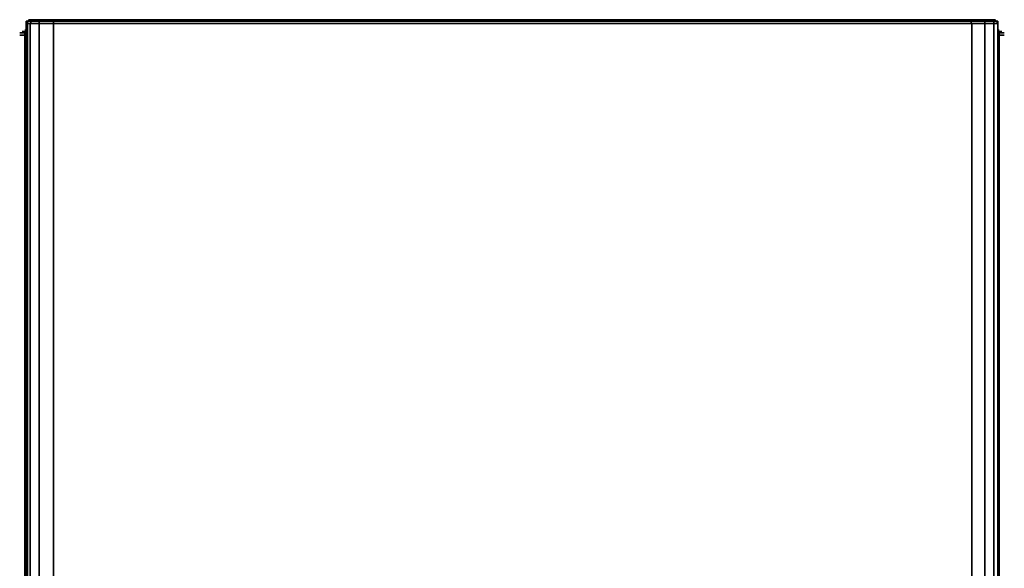
# Model space of a CAD drawing. Units: inches. Extents: x 0 to 28, y -31.2 to 0.
# Drawn here: x 0 to 28, y -15.6 to 0 of the extents above; entities that cross this region are included whole.
import ezdxf

# ---------------------------------------------------------------- set-up
doc = ezdxf.new("R2010")
doc.units = ezdxf.units.IN
doc.header["$MEASUREMENT"] = 0
doc.layers.get('0').update_dxf_attribs({"true_color": 0x5890e1})

msp = doc.modelspace()

# ---------------------------------------------------------------- linework, layer by layer
at = {"color": 8, "elevation": 0}
for points in [[(0.221, -0.111), (0.185, -0.111), (0.185, -0.037), (0.221, -0.037)], [(0.221, -0.037), (0.185, -0.037)], [(0.185, -0.111), (0.185, -0.074)], [(0.221, -0.111), (0.221, -25.828), (0.185, -25.828), (0.185, -0.111)], [(0.221, -0.111), (0.221, -0.037), (0.332, -0.037), (0.295, -0.111)], [(0.258, -0.037), (0.221, -0.037)], [(0.221, -0.037), (0.258, -0.037)], [(0.221, -0.037), (0.258, -0.037)], [(0.221, -0.111), (0.295, -0.111), (0.295, -25.828), (0.221, -25.828)], [(0.258, 0), (0.295, 0)], [(0.258, -0.037), (0.332, -0.037)], [(0.295, -0.111), (0.332, -0.037), (0.554, -0.037), (0.554, -0.111)], [(0.295, -0.111), (0.554, -0.111), (0.554, -25.828), (0.295, -25.828)], [(0.554, -0.037), (0.332, -0.037)], [(0.369, 0), (0.591, 0)], [(0.96, -0.111), (0.554, -0.111), (0.554, -0.037), (0.96, -0.037)], [(0.554, -0.037), (0.96, -0.037)], [(0.554, -0.111), (0.96, -0.111), (0.96, -25.828), (0.554, -25.828)], [(0.591, 0), (0.96, 0)], [(0.96, -0.111), (0.96, -0.037), (27.037, -0.037), (27.074, -0.111)], [(0.96, -0.037), (27.037, -0.037)], [(0.96, -25.828), (0.96, -0.111), (27.074, -0.111), (27.074, -25.828)], [(27.074, -0.111), (27.037, -0.037), (27.443, -0.037), (27.443, -0.111)], [(27.037, -0.037), (27.443, -0.037)], [(27.443, -25.828), (27.074, -25.828), (27.074, -0.111), (27.443, -0.111)], [(27.406, 0), (27.627, 0)], [(27.443, -0.111), (27.443, -0.037), (27.701, -0.037), (27.701, -0.111)], [(27.443, -0.037), (27.664, -0.037), (27.701, -0.037)], [(27.701, -25.828), (27.443, -25.828), (27.443, -0.111), (27.701, -0.111)], [(27.627, 0), (27.738, 0)], [(27.627, 0), (27.738, 0)], [(27.701, -0.037), (27.664, -0.037), (27.775, -0.037)], [(27.701, -0.111), (27.701, -0.037), (27.775, -0.037), (27.812, -0.111)], [(27.812, -25.828), (27.701, -25.828), (27.701, -0.111), (27.812, -0.111)], [(27.775, -0.037), (27.812, -0.037)], [(27.812, -0.111), (27.812, -0.074)], [(27.812, -0.111), (27.812, -25.828)], [(27.812, -0.111), (27.812, -25.828)]]:
    msp.add_lwpolyline(points, close=True, dxfattribs=at)
for points in [[(0.221, -0.037), (0.185, -0.037), (0.185, -0.111)], [(0.221, -0.037), (0.185, -0.037), (0.185, -0.111), (0.221, -0.111), (0.221, -25.828), (0.185, -25.828), (0.185, -0.111), (0.185, -0.037), (0.221, -0.037), (0.221, -0.111), (0.295, -0.111), (0.295, -25.828), (0.332, -25.865), (0.554, -25.865), (0.554, -25.902), (0.332, -25.902)], [(0.185, -0.111), (0.185, -25.828)], [(0.221, -0.037), (0.258, 0)], [(0.332, -0.037), (0.369, 0), (0.295, 0), (0.258, 0), (0.221, -0.037)], [(0.332, -0.037), (0.554, -0.037), (0.591, 0), (0.369, 0), (0.295, 0), (0.258, 0), (0.221, -0.037)], [(0.258, -0.037), (0.332, -0.037), (0.221, -0.037)], [(0.591, -25.902), (0.554, -25.902), (0.96, -25.902), (0.96, -25.865), (0.554, -25.865), (0.554, -25.828), (0.554, -0.111), (0.295, -0.111), (0.332, -0.037), (0.221, -0.037)], [(27.627, 0), (27.406, 0), (27.037, 0), (0.96, 0), (0.591, 0), (0.369, 0), (0.295, 0)], [(0.295, 0), (0.369, 0), (0.332, -0.037)], [(0.332, -0.037), (0.369, 0)], [(0.591, 0), (0.554, -0.037), (0.332, -0.037)], [(0.96, -25.902), (27.037, -25.902), (27.037, -25.865), (0.96, -25.865), (0.96, -25.828), (0.96, -0.111), (0.554, -0.111), (0.554, -0.037), (0.332, -0.037)], [(27.074, -25.828), (27.074, -0.111), (0.96, -0.111), (0.96, -0.037), (0.554, -0.037), (0.96, -0.037), (27.037, -0.037), (27.074, -0.111), (27.443, -0.111), (27.443, -0.037), (27.037, -0.037), (27.443, -0.037), (27.406, 0), (27.037, 0), (0.96, 0), (0.591, 0), (0.554, -0.037), (0.96, -0.037), (27.037, -0.037), (27.443, -0.037), (27.406, 0), (27.037, 0), (0.96, 0), (27.037, 0), (27.406, 0), (27.627, 0), (27.664, -0.037), (27.443, -0.037), (27.701, -0.037), (27.664, -0.037), (27.775, -0.037), (27.701, -0.037), (27.701, -0.111), (27.443, -0.111), (27.443, -25.828)], [(27.037, -0.037), (0.96, -0.037)], [(27.627, 0), (27.664, -0.037), (27.443, -0.037), (27.406, 0)], [(27.775, -0.037), (27.812, -0.037), (27.812, -0.111), (27.775, -0.037), (27.664, -0.037), (27.627, 0)], [(27.701, -25.828), (27.701, -0.111), (27.812, -0.111), (27.775, -0.037), (27.738, 0), (27.775, -0.037), (27.812, -0.037), (27.812, -0.111), (27.812, -25.828)], [(27.738, 0), (27.775, -0.037), (27.812, -0.037), (27.812, -0.111)], [(27.812, -25.865), (27.812, -25.828), (27.812, -0.111)]]:
    msp.add_lwpolyline(points, dxfattribs=at)
at = {"color": 201, "elevation": 0}
for points in [[(0, -0.369), (0.074, -0.369), (0.111, -0.369), (0.148, -0.369), (0.148, -0.443)], [(0.148, -0.443), (0.074, -0.443), (0, -0.443)], [(0.185, -0.332), (0.148, -0.369), (0.111, -0.369), (0.074, -0.369)], [(0.074, -0.332), (0.148, -0.332)], [(0.074, -0.443), (0.148, -0.443), (0.148, -0.369), (0.111, -0.369), (0.074, -0.369)], [(0.074, -0.443), (0.148, -0.443)], [(0.185, -0.369), (0.148, -0.369), (0.185, -0.332)], [(0.148, -0.48), (0.185, -0.369), (0.148, -0.369), (0.185, -0.332), (0.148, -0.332)], [(0.148, -0.48), (0.185, -0.369), (0.185, -0.406)], [(0.148, -26.418), (0.148, -26.308), (0.148, -26.271), (0.148, -0.48), (0.185, -0.517)], [(27.812, -0.295), (27.849, -0.295)], [(27.923, -0.332), (27.849, -0.332), (27.812, -0.332)], [(27.997, -0.369), (27.923, -0.369), (27.997, -0.369), (27.923, -0.369), (27.886, -0.369), (27.923, -0.369), (27.886, -0.369), (27.849, -0.369), (27.886, -0.369), (27.849, -0.369), (27.849, -0.443), (27.849, -0.48), (27.812, -0.48), (27.849, -0.48), (27.849, -25.939), (27.849, -0.48), (27.849, -0.443), (27.849, -26.308), (27.849, -0.443), (27.849, -26.308), (27.849, -0.443), (27.923, -0.443), (27.849, -0.443), (27.849, -0.369), (27.812, -0.369), (27.849, -0.369), (27.812, -0.369), (27.849, -0.369), (27.812, -0.369)], [(27.923, -0.443), (27.849, -0.443), (27.849, -0.48), (27.812, -0.406)], [(27.812, -0.48), (27.849, -0.48), (27.812, -0.406), (27.849, -0.48), (27.849, -25.939)], [(27.849, -0.443), (27.849, -0.369)], [(27.997, -0.443), (27.923, -0.443)]]:
    msp.add_lwpolyline(points, dxfattribs=at)
for points in [[(0, -0.369), (0.074, -0.369)], [(0.074, -0.443), (0, -0.443)], [(0.074, -0.332), (0.148, -0.332)], [(0.185, -0.295), (0.148, -0.295)], [(0.148, -0.295), (0.185, -0.295)], [(0.185, -0.332), (0.148, -0.332)], [(0.148, -0.443), (0.148, -0.369), (0.185, -0.369), (0.148, -0.48)], [(0.148, -0.443), (0.148, -0.48), (0.148, -26.271), (0.148, -26.308)], [(0.148, -0.443), (0.148, -26.308), (0.148, -26.271), (0.148, -0.48)], [(0.148, -26.308), (0.148, -0.443)], [(0.148, -0.48), (0.185, -0.517)], [(0.185, -0.406), (0.185, -0.369)], [(27.812, -0.295), (27.849, -0.295)], [(27.812, -0.332), (27.849, -0.332)], [(27.923, -0.332), (27.849, -0.332)], [(27.997, -0.443), (27.923, -0.443)]]:
    msp.add_lwpolyline(points, close=True, dxfattribs=at)

doc.saveas('drawing.dxf')
